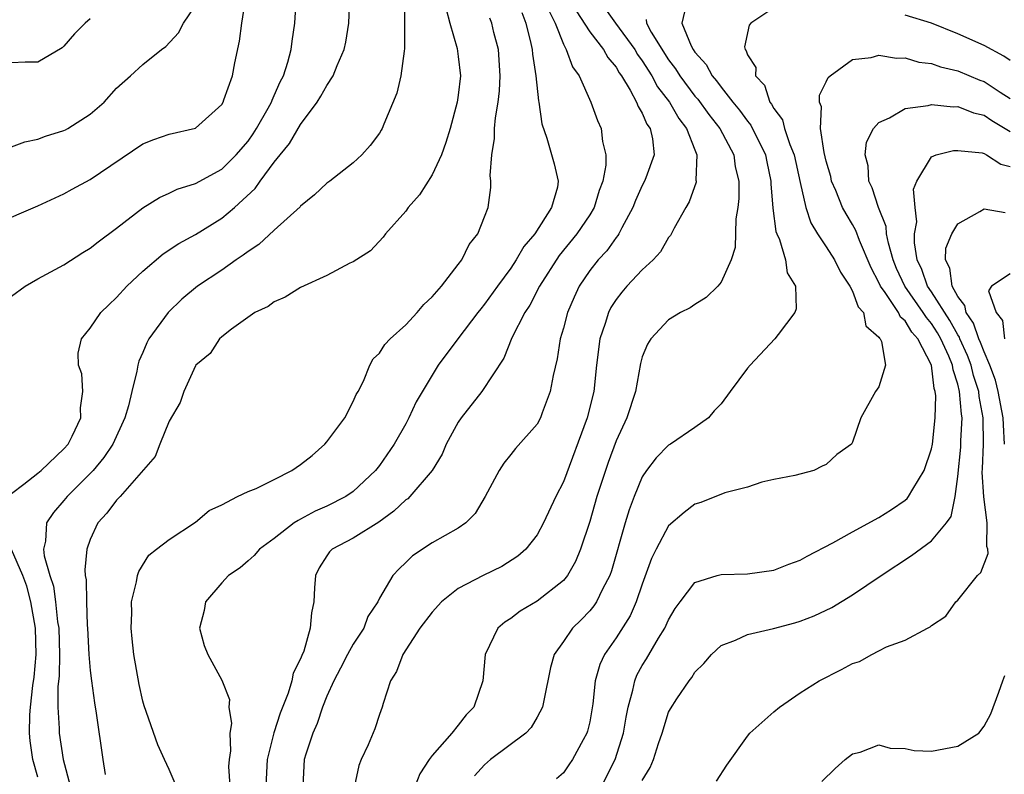
# Model space of a CAD drawing. Units: inches. Extents: x 2499000 to 2502000, y 1485000 to 1488000.
# Drawn here: x 2499558 to 2499633, y 1486378 to 1486435 of the extents above; entities that cross this region are included whole.
import ezdxf

# ---------------------------------------------------------------- set-up
doc = ezdxf.new("R2010")
doc.units = ezdxf.units.IN
doc.header["$MEASUREMENT"] = 0
doc.layers.add('LD24991485_2ft', color=206, linetype='Continuous')

msp = doc.modelspace()

# ---------------------------------------------------------------- linework, layer by layer
at = {"layer": 'LD24991485_2ft'}
for points, elevation in [([(2499555.728, 1486419.728), (2499559, 1486421.117), (2499561, 1486422.036), (2499561.616, 1486422.384), (2499563, 1486423.125), (2499567, 1486425.822), (2499567.837, 1486426.163), (2499569, 1486426.559), (2499571, 1486427.024), (2499573, 1486428.823), (2499573.105, 1486429), (2499573.171, 1486429.171), (2499573.811, 1486431), (2499574.004, 1486432.004), (2499574.363, 1486433.637), (2499574.52, 1486435), (2499574.82, 1486436.82)], 8378), ([(2499557, 1486399.234), (2499557.955, 1486399.955), (2499559, 1486400.78), (2499559.256, 1486401), (2499561, 1486402.646), (2499561.306, 1486403), (2499561.611, 1486403.611), (2499562.272, 1486405), (2499562.252, 1486405.748), (2499562.424, 1486407), (2499562.348, 1486408.348), (2499562.113, 1486409), (2499562.076, 1486409.923), (2499562.329, 1486411), (2499563, 1486411.809), (2499563.807, 1486413), (2499564.402, 1486413.598), (2499565, 1486414.145), (2499565.784, 1486415), (2499567, 1486416.143), (2499568.543, 1486417.457), (2499569.744, 1486418.256), (2499571, 1486418.934), (2499573, 1486420.17), (2499573.978, 1486421), (2499575.552, 1486422.448), (2499575.929, 1486423), (2499577, 1486424.437), (2499577.442, 1486425), (2499578.148, 1486425.852), (2499579, 1486427.294), (2499580.273, 1486429), (2499580.553, 1486429.447), (2499581, 1486430.277), (2499581.482, 1486431), (2499581.79, 1486431.79), (2499582.326, 1486433), (2499582.439, 1486433.561), (2499582.678, 1486435), (2499582.751, 1486437)], 8374), ([(2499586.874, 1486437), (2499586.913, 1486435), (2499586.915, 1486433.085), (2499586.874, 1486432.874), (2499586.639, 1486431), (2499586.326, 1486429.674), (2499585.331, 1486427.331), (2499585.204, 1486427), (2499585.132, 1486426.868), (2499585, 1486426.647), (2499584.303, 1486425.697), (2499583.666, 1486425), (2499583, 1486424.398), (2499581.224, 1486423), (2499581, 1486422.845), (2499580.056, 1486421.944), (2499579, 1486421.093), (2499578.962, 1486421.038), (2499577, 1486419.275), (2499575.825, 1486418.175), (2499575, 1486417.656), (2499574.641, 1486417.358), (2499574.1, 1486417), (2499573, 1486416.234), (2499571.158, 1486415), (2499569.976, 1486414.024), (2499568.919, 1486413), (2499567.453, 1486411), (2499567.291, 1486410.709), (2499567, 1486409.975), (2499566.694, 1486409.306), (2499566.609, 1486409), (2499566.55, 1486408.55), (2499566.159, 1486407), (2499565.906, 1486405.906), (2499565.64, 1486405), (2499564.721, 1486403), (2499564.026, 1486401.974), (2499563.21, 1486401), (2499561.236, 1486399), (2499561, 1486398.701), (2499560.203, 1486397.797), (2499559.673, 1486397), (2499559.603, 1486395.602), (2499559.452, 1486395), (2499559.49, 1486394.511), (2499559.911, 1486393), (2499560.196, 1486392.196), (2499560.356, 1486391), (2499560.51, 1486389.491), (2499560.597, 1486389), (2499560.646, 1486387), (2499560.629, 1486385.371), (2499560.536, 1486384.537), (2499560.542, 1486383), (2499560.644, 1486381.356), (2499560.633, 1486381), (2499560.949, 1486379), (2499561.467, 1486377)], 8372), ([(2499601.561, 1486437), (2499602.962, 1486435), (2499604.43, 1486433), (2499604.635, 1486432.635), (2499605, 1486432.138), (2499605.715, 1486431), (2499606.159, 1486430.159), (2499607.057, 1486429), (2499607.769, 1486427.769), (2499608.366, 1486427), (2499609, 1486425.366), (2499609.159, 1486425), (2499609.082, 1486423.082), (2499609.097, 1486423), (2499609.087, 1486422.913), (2499608.57, 1486421.43), (2499608.301, 1486421), (2499607.418, 1486419.418), (2499607.135, 1486418.865), (2499607, 1486418.713), (2499606.372, 1486417.628), (2499605.82, 1486417), (2499605, 1486416.24), (2499603.833, 1486415), (2499603.445, 1486414.555), (2499603, 1486413.989), (2499602.61, 1486413.39), (2499602.416, 1486413), (2499602.172, 1486412.172), (2499601.773, 1486411), (2499601.522, 1486409), (2499601.303, 1486407), (2499600.798, 1486405), (2499599, 1486400.135), (2499598.419, 1486399), (2499597.487, 1486397), (2499597, 1486396.089), (2499596.15, 1486395), (2499595.535, 1486394.465), (2499594.314, 1486393.686), (2499592.904, 1486393), (2499591, 1486392.007), (2499589.719, 1486391), (2499589, 1486390.21), (2499588.084, 1486389), (2499586.771, 1486387), (2499586.302, 1486385.698), (2499585.845, 1486385), (2499585.276, 1486383.276), (2499585.207, 1486383), (2499585, 1486382.444), (2499584.657, 1486381.343), (2499584.136, 1486380.137), (2499583.608, 1486379), (2499583.444, 1486378.556), (2499583.104, 1486377)], 8360), ([(2499557, 1486414.255), (2499558.033, 1486415), (2499559, 1486415.571), (2499561, 1486416.642), (2499562.442, 1486417.558), (2499563, 1486417.891), (2499563.611, 1486418.389), (2499565, 1486419.417), (2499567, 1486420.958), (2499568.259, 1486421.741), (2499569, 1486422.076), (2499569.618, 1486422.382), (2499571, 1486422.818), (2499573, 1486423.909), (2499574.107, 1486425), (2499575, 1486426.043), (2499575.397, 1486426.603), (2499575.654, 1486427), (2499576.538, 1486428.538), (2499576.785, 1486429), (2499576.835, 1486429.165), (2499577, 1486429.503), (2499577.446, 1486430.554), (2499577.691, 1486431), (2499578.036, 1486432.036), (2499578.284, 1486433), (2499578.351, 1486433.649), (2499578.571, 1486435), (2499578.664, 1486436.664)], 8376), ([(2499557, 1486425.593), (2499558.02, 1486425.98), (2499559, 1486426.178), (2499559.591, 1486426.409), (2499561, 1486426.847), (2499561.103, 1486426.897), (2499561.29, 1486427), (2499563, 1486428.077), (2499564.058, 1486429), (2499565, 1486430.055), (2499566.07, 1486431), (2499567, 1486431.871), (2499568.412, 1486433), (2499568.754, 1486433.246), (2499569.719, 1486434.281), (2499570.093, 1486435), (2499571, 1486436.361)], 8380), ([(2499590.074, 1486436.074), (2499590.366, 1486435), (2499590.92, 1486433.08), (2499591, 1486432.485), (2499591.162, 1486431), (2499591, 1486429.537), (2499590.924, 1486429), (2499590.385, 1486427), (2499590.06, 1486425.94), (2499589.727, 1486425), (2499589, 1486423.465), (2499588.042, 1486421.958), (2499587.196, 1486421), (2499587, 1486420.716), (2499585.455, 1486419), (2499585.277, 1486418.723), (2499584.317, 1486417.683), (2499583, 1486416.856), (2499582.748, 1486416.748), (2499581, 1486415.823), (2499579, 1486414.896), (2499577.837, 1486414.163), (2499577, 1486413.816), (2499576.534, 1486413.466), (2499575.512, 1486413), (2499573.734, 1486411.734), (2499573, 1486411.161), (2499572.823, 1486411), (2499572.121, 1486409.879), (2499571.037, 1486409), (2499571, 1486408.956), (2499570.119, 1486407), (2499569.832, 1486406.168), (2499569, 1486404.735), (2499568.3, 1486403), (2499567.938, 1486402.062), (2499565.275, 1486399), (2499565, 1486398.728), (2499564.259, 1486397.741), (2499563.583, 1486397), (2499563, 1486395.742), (2499562.726, 1486395), (2499562.575, 1486393.425), (2499562.607, 1486393), (2499562.675, 1486392.675), (2499562.701, 1486391), (2499562.768, 1486389.231), (2499562.796, 1486389), (2499562.9, 1486387), (2499563, 1486385.784), (2499563.091, 1486385), (2499563.328, 1486383.328), (2499563.456, 1486382.544), (2499563.949, 1486379), (2499564.135, 1486377.865)], 8370), ([(2499599.957, 1486435.957), (2499601, 1486434.358), (2499602.058, 1486433), (2499602.387, 1486432.387), (2499603, 1486431.668), (2499603.24, 1486431.24), (2499603.417, 1486431), (2499604.087, 1486429.913), (2499604.563, 1486429), (2499604.672, 1486428.672), (2499605, 1486428.155), (2499605.337, 1486427.337), (2499605.59, 1486427), (2499605.777, 1486426.223), (2499605.892, 1486425), (2499605.259, 1486423.259), (2499605.179, 1486423), (2499605, 1486422.665), (2499604.482, 1486421.518), (2499604.281, 1486421), (2499603.432, 1486419.432), (2499603.224, 1486419), (2499603.14, 1486418.86), (2499603, 1486418.708), (2499602.299, 1486417.701), (2499601.64, 1486417), (2499601, 1486416.189), (2499600.207, 1486415), (2499599.818, 1486414.182), (2499599.309, 1486413), (2499599, 1486411.809), (2499598.758, 1486411), (2499598.513, 1486409.487), (2499598.224, 1486408.224), (2499598.001, 1486407), (2499597.378, 1486405.378), (2499597.25, 1486405), (2499597, 1486404.519), (2499595.344, 1486402.656), (2499595, 1486402.206), (2499594.456, 1486401.544), (2499594.101, 1486401), (2499593.052, 1486399), (2499592.277, 1486397.724), (2499591.562, 1486397), (2499591, 1486396.594), (2499589, 1486395.483), (2499587.503, 1486394.497), (2499587, 1486393.988), (2499586.491, 1486393.509), (2499586.017, 1486393), (2499585, 1486391.274), (2499584.869, 1486391), (2499584.124, 1486389.876), (2499583.802, 1486389), (2499583, 1486387.771), (2499582.569, 1486387), (2499582.046, 1486385.954), (2499581.533, 1486385), (2499581, 1486383.833), (2499580.667, 1486383), (2499580.262, 1486381.738), (2499579.933, 1486381), (2499579.403, 1486379.403), (2499579.285, 1486379), (2499579.165, 1486377)], 8362), ([(2499608.303, 1486436.303), (2499608.006, 1486435), (2499608.718, 1486433.282), (2499608.874, 1486433), (2499609, 1486432.809), (2499609.865, 1486431.865), (2499610.308, 1486431), (2499610.637, 1486430.637), (2499611, 1486430.139), (2499611.893, 1486429), (2499612.392, 1486428.392), (2499613, 1486427.545), (2499613.251, 1486427.251), (2499614.363, 1486425), (2499614.464, 1486424.465), (2499614.785, 1486423), (2499614.786, 1486422.786), (2499614.931, 1486420.931), (2499615.167, 1486419.167), (2499615.229, 1486419), (2499615.432, 1486418.568), (2499615.899, 1486417), (2499616.025, 1486416.024), (2499616.659, 1486415), (2499616.71, 1486413.29), (2499616.603, 1486413), (2499615.327, 1486411.327), (2499615.095, 1486411), (2499613.198, 1486409), (2499613, 1486408.771), (2499611.673, 1486407), (2499611, 1486406.063), (2499610.476, 1486405.524), (2499610.034, 1486405), (2499609, 1486404.254), (2499607.135, 1486403), (2499607, 1486402.922), (2499606.043, 1486401.957), (2499605.325, 1486401), (2499605, 1486400.513), (2499604.382, 1486399), (2499604.004, 1486397.996), (2499603.696, 1486397), (2499602.648, 1486393.352), (2499602.522, 1486393), (2499601.969, 1486391.969), (2499601.513, 1486391), (2499601.312, 1486390.688), (2499601, 1486390.313), (2499600.356, 1486389.644), (2499599.696, 1486389), (2499599, 1486387.979), (2499598.299, 1486387), (2499598.004, 1486385.996), (2499597.495, 1486383.495), (2499597.413, 1486383), (2499597, 1486382.22), (2499596.545, 1486381.455), (2499596.143, 1486381), (2499593.461, 1486379), (2499593, 1486378.611), (2499592.221, 1486377.779)], 8356), ([(2499615, 1486436.169), (2499613.268, 1486435), (2499613.139, 1486434.861), (2499612.781, 1486433.219), (2499612.827, 1486433), (2499612.912, 1486432.912), (2499613, 1486432.604), (2499613.627, 1486431.627), (2499613.603, 1486431), (2499614.286, 1486430.286), (2499614.705, 1486429), (2499614.84, 1486428.841), (2499615, 1486428.531), (2499615.662, 1486427.662), (2499615.821, 1486427), (2499616.225, 1486425.775), (2499616.554, 1486425), (2499617, 1486422.9), (2499617.429, 1486421), (2499617.827, 1486419.827), (2499618.33, 1486419), (2499619, 1486418.01), (2499619.625, 1486417), (2499620.08, 1486416.08), (2499620.801, 1486415), (2499621, 1486414.625), (2499621.433, 1486413.433), (2499621.833, 1486413), (2499621.999, 1486411.999), (2499623, 1486411.136), (2499623.042, 1486411.042), (2499623.094, 1486411), (2499623.189, 1486410.811), (2499623.502, 1486409), (2499623, 1486407.356), (2499622.744, 1486407), (2499621.632, 1486405), (2499621, 1486403.147), (2499620.927, 1486403), (2499619.803, 1486402.197), (2499619, 1486401.445), (2499618.684, 1486401.316), (2499618.05, 1486401), (2499616.597, 1486400.597), (2499615, 1486400.296), (2499614.104, 1486400.103), (2499613, 1486399.732), (2499611.284, 1486399.285), (2499609.448, 1486398.552), (2499609, 1486398.441), (2499608.193, 1486397.807), (2499607, 1486396.787), (2499606.054, 1486395), (2499605.704, 1486394.296), (2499605, 1486392.35), (2499604.545, 1486391), (2499604.068, 1486389.932), (2499603, 1486388.272), (2499602.111, 1486387), (2499601.759, 1486386.241), (2499601.422, 1486385), (2499601.237, 1486383.237), (2499601, 1486381.878), (2499600.84, 1486381.16), (2499600.788, 1486381), (2499600.508, 1486380.508), (2499599.696, 1486379), (2499599.402, 1486378.599), (2499599, 1486378.007), (2499598.468, 1486377.532)], 8354), ([(2499563, 1486435.328), (2499562.61, 1486435), (2499561.806, 1486434.194), (2499561, 1486433.263), (2499560.854, 1486433.146), (2499559, 1486432.034), (2499558.046, 1486432.046), (2499557, 1486431.99)], 8382), ([(2499569.545, 1486377), (2499569, 1486378.24), (2499568.635, 1486379), (2499568.132, 1486380.132), (2499567.097, 1486383.097), (2499567, 1486383.442), (2499566.708, 1486384.708), (2499566.303, 1486387), (2499566.196, 1486388.196), (2499566.106, 1486389), (2499566.157, 1486390.158), (2499566.148, 1486391), (2499566.528, 1486392.528), (2499566.588, 1486393), (2499566.681, 1486393.319), (2499567.461, 1486394.539), (2499568.03, 1486395), (2499569, 1486395.749), (2499571, 1486397.049), (2499572.056, 1486397.944), (2499573, 1486398.389), (2499574.202, 1486399), (2499575, 1486399.38), (2499575.629, 1486399.629), (2499577, 1486400.298), (2499578.33, 1486401), (2499579, 1486401.443), (2499579.877, 1486402.123), (2499580.849, 1486403), (2499581, 1486403.178), (2499582.371, 1486405), (2499583, 1486406.229), (2499583.239, 1486406.761), (2499583.38, 1486407), (2499583.785, 1486407.785), (2499584.277, 1486409), (2499584.522, 1486409.478), (2499585, 1486409.907), (2499585.416, 1486410.584), (2499585.809, 1486411), (2499587, 1486412.066), (2499587.873, 1486413), (2499588.384, 1486413.616), (2499589, 1486414.191), (2499589.709, 1486415), (2499591, 1486416.66), (2499591.256, 1486417), (2499591.831, 1486418.169), (2499592.481, 1486419), (2499593, 1486420.277), (2499593.273, 1486421), (2499593.478, 1486422.522), (2499593.487, 1486423), (2499593.418, 1486423.417), (2499593.544, 1486425), (2499593.764, 1486426.236), (2499593.753, 1486427), (2499593.818, 1486427.818), (2499594.031, 1486429), (2499594.132, 1486429.868), (2499594.186, 1486431), (2499594.048, 1486433), (2499593.709, 1486434.291), (2499593.54, 1486435), (2499593.394, 1486435.394)], 8368), ([(2499595.829, 1486435.829), (2499596.145, 1486435), (2499596.526, 1486433.474), (2499596.624, 1486433), (2499596.645, 1486432.645), (2499596.902, 1486431), (2499597.095, 1486429.095), (2499597.126, 1486429), (2499597.343, 1486427.343), (2499597.737, 1486426.263), (2499598.305, 1486424.305), (2499598.607, 1486423), (2499598.54, 1486422.54), (2499598.082, 1486421), (2499596.812, 1486419), (2499595.981, 1486418.019), (2499595.408, 1486417), (2499595, 1486416.383), (2499593.976, 1486415), (2499593, 1486413.633), (2499592.706, 1486413.294), (2499592.482, 1486413), (2499590.965, 1486411), (2499589.48, 1486409), (2499589, 1486408.246), (2499587.793, 1486406.207), (2499587.238, 1486405), (2499587, 1486404.539), (2499586.12, 1486403), (2499585, 1486401.373), (2499584.7, 1486401), (2499583, 1486399.393), (2499582.446, 1486399), (2499581, 1486398.275), (2499580.108, 1486397.892), (2499579, 1486397.279), (2499578.808, 1486397.192), (2499578.512, 1486397), (2499577, 1486395.82), (2499575.867, 1486395), (2499575.477, 1486394.523), (2499575, 1486394.122), (2499574.407, 1486393.593), (2499573.508, 1486393), (2499573, 1486392.453), (2499571.772, 1486391), (2499571.66, 1486390.34), (2499571.297, 1486389), (2499571.674, 1486387.674), (2499571.931, 1486387), (2499573, 1486385.049), (2499573.583, 1486383.582), (2499573.549, 1486383), (2499573.741, 1486381.741), (2499573.605, 1486381), (2499573.669, 1486379.669), (2499573.554, 1486379), (2499573.527, 1486378.473), (2499573.612, 1486377)], 8366), ([(2499597.919, 1486435.918), (2499598.367, 1486435), (2499599, 1486433.407), (2499599.218, 1486433), (2499599.69, 1486431.69), (2499600.184, 1486431), (2499601.085, 1486429), (2499601.597, 1486427.597), (2499601.876, 1486427), (2499601.98, 1486426.02), (2499602.216, 1486425), (2499602.219, 1486424.219), (2499601.987, 1486423), (2499601.722, 1486422.278), (2499601.342, 1486421), (2499601, 1486420.441), (2499600.023, 1486419), (2499598.662, 1486417.338), (2499597.183, 1486415), (2499596.439, 1486413.561), (2499596.057, 1486413), (2499595.082, 1486411.081), (2499594.473, 1486409.527), (2499592.795, 1486407), (2499591.229, 1486405), (2499591, 1486404.671), (2499590.087, 1486403), (2499589.768, 1486402.232), (2499589.015, 1486401), (2499587.313, 1486399), (2499587.155, 1486398.845), (2499587, 1486398.753), (2499586.104, 1486397.896), (2499584.942, 1486397.058), (2499583, 1486395.842), (2499581.407, 1486395), (2499581.208, 1486394.792), (2499581, 1486394.495), (2499580.426, 1486393.574), (2499580.134, 1486393), (2499580.057, 1486392.057), (2499580.016, 1486391), (2499579.825, 1486390.174), (2499579.73, 1486389), (2499579.238, 1486387.237), (2499579.088, 1486386.912), (2499579, 1486386.658), (2499578.427, 1486385.574), (2499578.344, 1486385), (2499578.059, 1486384.059), (2499577.456, 1486382.544), (2499576.97, 1486381.03), (2499576.461, 1486379), (2499576.355, 1486377)], 8364), ([(2499605.282, 1486435.282), (2499605.308, 1486435), (2499605.684, 1486434.316), (2499607, 1486432.223), (2499607.53, 1486431.53), (2499607.849, 1486431), (2499609, 1486429.467), (2499609.222, 1486429.222), (2499610.068, 1486428.067), (2499610.91, 1486427), (2499611.954, 1486425), (2499612.075, 1486424.076), (2499612.333, 1486423), (2499612.337, 1486421.663), (2499612.265, 1486421), (2499612.116, 1486420.117), (2499612.057, 1486417.943), (2499611.767, 1486417), (2499611, 1486415.306), (2499610.747, 1486415), (2499609.853, 1486414.147), (2499609, 1486413.622), (2499608.645, 1486413.355), (2499607.901, 1486413), (2499607, 1486412.441), (2499605.657, 1486411), (2499605.403, 1486410.597), (2499605, 1486409.624), (2499604.866, 1486409.134), (2499604.481, 1486407), (2499603.826, 1486405), (2499603, 1486403.246), (2499602.39, 1486401.61), (2499601.551, 1486399), (2499601, 1486397.108), (2499600.3, 1486395), (2499599.925, 1486394.075), (2499599.308, 1486393), (2499599, 1486392.623), (2499597, 1486391.063), (2499595.706, 1486390.294), (2499595, 1486389.737), (2499594.542, 1486389.458), (2499593.997, 1486389), (2499593.048, 1486387), (2499592.862, 1486385), (2499592.186, 1486383), (2499591.592, 1486382.408), (2499591, 1486381.624), (2499590.501, 1486381), (2499589, 1486379.307), (2499588.772, 1486379), (2499588.078, 1486377.922), (2499587.72, 1486377)], 8358), ([(2499633, 1486432.167), (2499632.509, 1486432.509), (2499631, 1486433.302), (2499629, 1486434.206), (2499627, 1486435.009), (2499625, 1486435.626)], 8354), ([(2499601.918, 1486377), (2499602.935, 1486379), (2499603.568, 1486381), (2499603.767, 1486382.233), (2499603.926, 1486383), (2499604.286, 1486384.286), (2499604.42, 1486385), (2499604.588, 1486385.412), (2499605, 1486386.153), (2499605.328, 1486386.672), (2499606.244, 1486388.245), (2499606.719, 1486389), (2499607, 1486389.624), (2499607.512, 1486390.488), (2499607.873, 1486391), (2499609, 1486392.467), (2499610.69, 1486393), (2499611, 1486393.084), (2499613, 1486393.131), (2499615, 1486393.405), (2499616.146, 1486393.854), (2499617, 1486394.162), (2499617.532, 1486394.468), (2499619.487, 1486395.487), (2499621, 1486396.333), (2499623, 1486397.409), (2499623.967, 1486398.033), (2499625, 1486398.734), (2499625.146, 1486398.854), (2499625.255, 1486399), (2499625.572, 1486399.572), (2499626.454, 1486401), (2499627, 1486402.639), (2499627.07, 1486403), (2499627.284, 1486405), (2499627.322, 1486406.678), (2499627.291, 1486407), (2499627.218, 1486407.218), (2499627.001, 1486409), (2499625.962, 1486411), (2499625.516, 1486411.515), (2499625, 1486412.37), (2499624.652, 1486412.653), (2499624.496, 1486413), (2499623.483, 1486414.517), (2499623.127, 1486415), (2499623, 1486415.297), (2499622.409, 1486416.41), (2499621.518, 1486418.482), (2499621.241, 1486419.241), (2499621, 1486419.69), (2499620.505, 1486420.505), (2499620.238, 1486421), (2499619.726, 1486422.274), (2499619.406, 1486423), (2499619.338, 1486423.338), (2499619, 1486424.523), (2499618.838, 1486425.162), (2499618.56, 1486427), (2499618.638, 1486428.638), (2499618.487, 1486429), (2499618.478, 1486429.522), (2499619, 1486430.548), (2499619.134, 1486430.866), (2499619.284, 1486431), (2499621, 1486432.236), (2499622.4, 1486432.399), (2499623, 1486432.586), (2499624.336, 1486432.336), (2499625, 1486432.368), (2499626.036, 1486432.036), (2499627, 1486431.938), (2499627.68, 1486431.68), (2499629, 1486431.376), (2499630.682, 1486430.682), (2499631, 1486430.574), (2499632.236, 1486429.763), (2499633, 1486429.285)], 8352), ([(2499605, 1486377.406), (2499605.608, 1486378.392), (2499605.85, 1486379), (2499606.234, 1486380.234), (2499606.505, 1486381), (2499607, 1486382.602), (2499607.135, 1486382.865), (2499607.622, 1486383.622), (2499608.554, 1486385), (2499608.761, 1486385.239), (2499609, 1486385.641), (2499609.688, 1486386.312), (2499610.266, 1486387), (2499611, 1486387.673), (2499612.082, 1486388.082), (2499613, 1486388.519), (2499614.98, 1486388.979), (2499616.595, 1486389.405), (2499617, 1486389.525), (2499618.073, 1486389.927), (2499619.421, 1486390.579), (2499621, 1486391.538), (2499623.168, 1486393), (2499625.485, 1486394.515), (2499627, 1486395.648), (2499628.151, 1486397), (2499628.499, 1486397.501), (2499628.791, 1486399), (2499629, 1486400.524), (2499629.231, 1486402.769), (2499629.237, 1486403.237), (2499629.326, 1486405), (2499629.274, 1486405.273), (2499629.143, 1486407), (2499629, 1486407.564), (2499628.642, 1486408.642), (2499628.598, 1486409), (2499628.325, 1486409.675), (2499627.718, 1486411), (2499627.461, 1486411.461), (2499627, 1486412.167), (2499626.613, 1486412.613), (2499626.38, 1486413), (2499624.98, 1486415), (2499624.35, 1486416.35), (2499624.082, 1486417), (2499623.722, 1486418.279), (2499623.591, 1486419), (2499623.547, 1486419.547), (2499622.981, 1486421), (2499622.488, 1486422.488), (2499622.24, 1486423), (2499622.172, 1486424.172), (2499621.951, 1486425), (2499622.045, 1486425.955), (2499622.601, 1486427), (2499623, 1486427.452), (2499623.814, 1486427.814), (2499625, 1486428.526), (2499626.761, 1486428.761), (2499627, 1486428.83), (2499628.653, 1486428.653), (2499629, 1486428.667), (2499630.199, 1486428.199), (2499631, 1486428.003), (2499631.602, 1486427.601), (2499633, 1486426.783)], 8350), ([(2499610.637, 1486377.362), (2499611.428, 1486378.572), (2499613, 1486380.775), (2499613.185, 1486381), (2499615, 1486382.645), (2499615.445, 1486383), (2499617, 1486384.07), (2499618.462, 1486385), (2499620.149, 1486385.851), (2499621, 1486386.305), (2499621.536, 1486386.464), (2499622.47, 1486387), (2499623, 1486387.263), (2499623.59, 1486387.59), (2499625, 1486388.081), (2499626.69, 1486389), (2499626.907, 1486389.093), (2499627, 1486389.199), (2499628.093, 1486389.907), (2499628.856, 1486391), (2499629, 1486391.115), (2499630.504, 1486393), (2499630.764, 1486393.236), (2499631.315, 1486394.685), (2499631.295, 1486395), (2499631.212, 1486395.212), (2499631.248, 1486397), (2499630.981, 1486398.981), (2499630.859, 1486400.859), (2499630.884, 1486401.116), (2499630.962, 1486403), (2499630.934, 1486405), (2499630.622, 1486406.622), (2499630.593, 1486407), (2499630.204, 1486408.204), (2499630.016, 1486409), (2499629.741, 1486409.742), (2499629.17, 1486411), (2499629.127, 1486411.127), (2499629, 1486411.307), (2499628.393, 1486412.393), (2499627, 1486414.588), (2499626.709, 1486415), (2499626.267, 1486416.267), (2499625.918, 1486417), (2499625.7, 1486418.3), (2499625.714, 1486419), (2499625.896, 1486419.895), (2499625.751, 1486421), (2499625.622, 1486422.378), (2499625.882, 1486423), (2499627, 1486424.846), (2499627.347, 1486425), (2499628.678, 1486425.322), (2499629, 1486425.338), (2499630.859, 1486425.141), (2499631, 1486425.1), (2499631.199, 1486425), (2499632.289, 1486424.289), (2499633, 1486424.117)], 8348), ([(2499632.559, 1486403), (2499632.469, 1486404.469), (2499632.461, 1486405), (2499632.083, 1486407), (2499631.868, 1486407.868), (2499631.452, 1486409), (2499631, 1486410.006), (2499630.732, 1486410.732), (2499630.61, 1486411), (2499630.205, 1486412.204), (2499629.643, 1486413), (2499629.545, 1486413.544), (2499629, 1486414.218), (2499628.574, 1486415), (2499628.389, 1486416.389), (2499628.077, 1486417), (2499628.097, 1486417.903), (2499628.537, 1486419), (2499629, 1486419.738), (2499630.678, 1486420.678), (2499631, 1486420.886), (2499632.61, 1486420.61)], 8346), ([(2499633, 1486415.943), (2499631.564, 1486415), (2499631.345, 1486414.655), (2499631.914, 1486413), (2499632.402, 1486412.402), (2499632.553, 1486411)], 8344), ([(2499559, 1486377.664), (2499558.641, 1486379), (2499558.438, 1486380.438), (2499558.378, 1486381), (2499558.412, 1486382.413), (2499558.448, 1486383), (2499558.636, 1486384.636), (2499558.724, 1486385.276), (2499558.873, 1486387), (2499558.826, 1486389), (2499558.487, 1486391), (2499558.183, 1486392.184), (2499557.874, 1486393), (2499557.015, 1486394.985)], 8374), ([(2499618.653, 1486377.347), (2499619.666, 1486378.334), (2499620.443, 1486379), (2499621, 1486379.435), (2499621.575, 1486379.575), (2499623, 1486380.113), (2499623.862, 1486379.862), (2499625, 1486379.85), (2499625.693, 1486379.693), (2499627, 1486379.633), (2499629, 1486380.017), (2499630.604, 1486381), (2499631, 1486381.555), (2499631.513, 1486382.487), (2499632.12, 1486384.12), (2499632.42, 1486385), (2499632.593, 1486385.407)], 8346)]:
    msp.add_lwpolyline(points, dxfattribs=dict(at, elevation=elevation))

doc.saveas('drawing.dxf')
